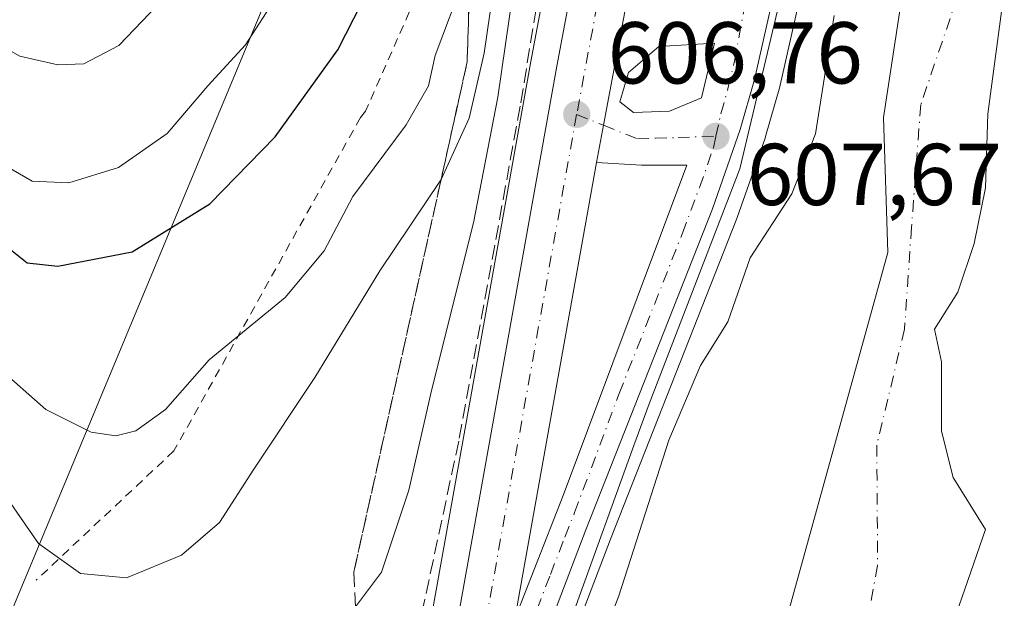
# Model space of a CAD drawing. Units: metres. Extents: x 655101 to 658571, y 4734802 to 4737193.
# Drawn here: x 655176 to 655289, y 4734993 to 4735059 of the extents above; entities that cross this region are included whole.
import ezdxf

# ---------------------------------------------------------------- set-up
doc = ezdxf.new("R2010")
doc.units = ezdxf.units.M
doc.header["$MEASUREMENT"] = 0
for name, pattern in [('DGN Style 2', [1.6480167562047852, 0.988810053722871, -0.6592067024819142]), ('DGN Style 3', [2.307223458686699, 1.648016756204785, -0.6592067024819142]), ('DGN Style 4', [2.6384748266838614, 1.318413404963828, -0.6592067024819142, 0.001648016756204785, -0.6592067024819142])]:
    doc.linetypes.add(name, pattern=pattern)
for name, color, linetype, lineweight in [('Alambrada', 7, 'DGN Style 2', 0), ('Arbolado forestal CxS', 92, 'Continuous', 0), ('Carretera de calzada única Cxs', 7, 'Continuous', 13), ('Carretera de calzada única eje', 7, 'DGN Style 4', 0), ('Conducción de hidrocarburos lineal', 6, 'DGN Style 3', 0), ('Corriente natural Cxs', 4, 'Continuous', 13), ('Corriente natural eje', 4, 'DGN Style 4', 0), ('Curva de nivel maestra', 30, 'Continuous', 30), ('Curva de nivel normal', 30, 'Continuous', 0), ('Espacio natural protegido', 121, 'Continuous', 13), ('Espacio natural protegido CxS', 121, 'Continuous', 0), ('Isleta de vial', 135, 'Continuous', 13), ('Matorral CxS', 135, 'Continuous', 0), ('Núcleo urbano CxS', 7, 'Continuous', 0), ('Punto de cota en terreno', 7, 'Continuous', 0), ('Rótulo de punto de cota en terreno', 7, 'Continuous', 0), ('Suelo desnudo CxS', 253, 'Continuous', 0), ('Talud superficial', 30, 'DGN Style 3', 0), ('Tendido', 6, 'Continuous', 0)]:
    doc.layers.add(name, color=color, linetype=linetype, lineweight=lineweight)
doc.styles.add('Style-Arial', font='txt')

# ---------------------------------------------------------------- blocks, each defined once
blk = doc.blocks.new('*U18')
at = {"layer": 'Matorral CxS', "color": 135, "linetype": 'Continuous', "lineweight": 0}
blk.add_polyline3d([(655248.2319, 4735126.485099999, 610.2514999999985), (655234.6694999998, 4735054.442100001, 608.8518999999942), (655219.3569, 4734968.9529, 605.9521999999997), (655207.6593000004, 4734973.908299999, 607.8482999999978), (655181.5044999998, 4734982.315300001, 609.6152000000002), (655170.2949000001, 4734963.6337, 607.4723999999987), (655152.5464000005, 4734930.941099999, 615.7369999999937), (655150.6408000002, 4734927.503000001, 616.6573000000062), (655136.2566999998, 4735566.782199999, 713.2030999999988)], dxfattribs=at)
blk = doc.blocks.new('*U19')
at = {"layer": 'Suelo desnudo CxS', "color": 253, "linetype": 'Continuous', "lineweight": 0}
for points in [[(655288.7375999996, 4735062.4704, 600.4236999999994), (655286.8855, 4735048.4474, 600.0570000000008), (655286.6209000006, 4735039.980799999, 600.0228999999963), (655285.2980000004, 4735033.630700001, 599.8436999999976), (655283.4458999997, 4735028.0745, 599.6490999999951), (655280.8000999996, 4735023.8411, 599.7005999999965), (655281.5937999999, 4735020.137, 599.6171000000032), (655281.5937999999, 4735012.1995, 599.5167999999976), (655282.9167, 4735006.9077, 599.6440000000002), (655286.6224999997, 4735000.9737, 599.4232000000047), (655279.8800999997, 4734981.520099999, 599.4073999999965), (655278.0500999996, 4734975.2301, 599.1708000000071), (655269.0001999997, 4734952.2601, 598.2890999999945), (655264.9101, 4734940.520099999, 598.6478999999963), (655258.0100999996, 4734909.590100001, 598.5522000000057)], [(655244.1801000005, 4734914.270099999, 599.7194000000018), (655251.7001, 4734946.700099999, 600.7017000000051), (655266.3901000004, 4734999.850099999, 599.9398999999976), (655275.4700999996, 4735032.630100001, 600.2871000000014), (655274.9401000004, 4735048.030099999, 602.0957000000053), (655280.2001, 4735082.470100001, 602.6649999999936)]]:
    blk.add_polyline3d(points, dxfattribs=at)
blk = doc.blocks.new('*U22')
at = {"layer": 'Espacio natural protegido CxS', "color": 121, "linetype": 'Continuous', "lineweight": 0, "flags": 128}
blk.add_lwpolyline([(655292.172446829, 4734805.361706239), (655210.7754896024, 4734803.512262911), (655212.3408000001, 4734809.0964), (655212.9679000007, 4734815.8133), (655212.3480000002, 4734820.8323), (655211.6100000001, 4734825.607200001), (655222.5483999988, 4734904.055199999), (655226.8656000006, 4734920.994000001), (655232.7248999989, 4734939.307700001), (655237.0880000015, 4734948.5494), (655238.8570999994, 4734952.296499998), (655241.2482000008, 4734962.517399999), (655240.0871999998, 4734966.532000001), (655239.2814, 4734969.318299999), (655236.8955999999, 4734982.900200001), (655239.7088000001, 4734991.912000001), (655246.4381999987, 4735010.552399999), (655248.1671000012, 4735015.341700002), (655258.5614999994, 4735042.1523), (655263.5798999993, 4735063.321)], dxfattribs=at)
blk = doc.blocks.new('5PATER')
at = {"layer": 'Punto de cota en terreno', "linetype": 'Continuous', "lineweight": 0}
h = blk.add_hatch(color=51, dxfattribs=at)
edge = h.paths.add_edge_path()
edge.add_ellipse((0, 0), major_axis=(-0.1095731443231308, -0.1110710700762829), ratio=0.9994222409660322, start_angle=0, end_angle=360)
blk = doc.blocks.new('*U24')
at = {"layer": 'Carretera de calzada única Cxs', "color": 7, "linetype": 'Continuous', "lineweight": 13}
blk.add_polyline3d([(655263.6001000004, 4735067.4101, 607.8965999999928), (655260.2200999996, 4735052.370100001, 608.6454999999987), (655258.5900999998, 4735046.670100001, 609.1650999999983), (655255.4200999998, 4735037.610099999, 611.1065999999992), (655240.9501, 4735000.950099999, 607.452900000004), (655234.0301000001, 4734982.7301, 607.5901000000014), (655228.7100999998, 4734967.670100001, 607.1551999999938), (655230.9801000003, 4734980.3201, 607.1358000000037), (655232.8501000004, 4734990.7601, 606.0832999999984), (655238.3701, 4735004.870100001, 606.4333999999944), (655252.4700999996, 4735042.6051, 607.510500000004), (655247.3000999996, 4735042.5801, 606.8966999999975), (655242.1801000005, 4735042.890100001, 606.618100000007), (655242.9801000003, 4735047.140100001, 606.5865999999951), (655245.9901000002, 4735063.1801, 606.7788)], dxfattribs=at)
blk.add_polyline3d([(655244.8300999999, 4735049.8301, 606.6926999999996), (655246.3800999997, 4735048.610099999, 606.7458000000044), (655250.4901000002, 4735048.770099999, 607.1367000000029), (655254.1601, 4735050.280099999, 607.6027000000031), (655255.6401000004, 4735056.540100001, 607.6912000000011), (655249.2901, 4735056.140100001, 607.1670000000013), (655245.8101000005, 4735053.190099999, 606.7801000000036)], close=True, dxfattribs=at)

msp = doc.modelspace()

# ---------------------------------------------------------------- linework, layer by layer
at = {"layer": 'Alambrada', "color": 7, "linetype": 'DGN Style 2', "lineweight": 0}
msp.add_polyline3d([(655259.8300999999, 4735342.630100001, 627.2918999999965), (655259.1201, 4735234.050100001, 623.0529999999999), (655246.5301000001, 4735213.090100001, 630.2118999999948), (655246.5301000001, 4735190.630100001, 630.2600999999995), (655225.6201, 4735080.720100001, 624.607799999998), (655224.7301000003, 4735071.140100001, 623.1036000000023), (655221.4401000004, 4735061.5601, 622.5776000000042), (655215.7801000001, 4735048.7601, 621.8798999999999), (655215.1901000004, 4735048.020099999, 621.9363000000012), (655193.8901000004, 4735009.950099999, 618.517399999997), (655178.1401000004, 4734995.1801, 613.8160999999964)], dxfattribs=at)
at = {"layer": 'Arbolado forestal CxS', "color": 92, "linetype": 'Continuous', "lineweight": 0}
for points in [[(655313.8307999996, 4735153.5869, 602.1331000000064), (655312.1201, 4735147.6601, 602.181899999996), (655308.0088000001, 4735133.625200001, 602.3736000000063), (655301.1294999998, 4735094.9959, 602.033500000005), (655295.8378, 4735087.5876, 602.2943999999989), (655280.2001, 4735082.470100001, 602.6649999999936), (655274.9401000004, 4735048.030099999, 602.0957000000053), (655275.4700999996, 4735032.630100001, 600.2871000000014), (655266.3901000004, 4734999.850099999, 599.9398999999976), (655251.7001, 4734946.700099999, 600.7017000000051), (655244.1801000005, 4734914.270099999, 599.7194000000018), (655238.7401000002, 4734886.960100001, 599.460699999996), (655236.1201, 4734871.4001, 598.873900000006), (655233.2200999996, 4734841.8201, 598.312300000005), (655230.8601000002, 4734823.5701, 598.3892999999953), (655230.1201, 4734813.3201, 598.2179000000033), (655227.8502000002, 4734803.9003, 598.3527000000031)], [(655280.2001, 4735082.470100001, 602.6649999999936), (655274.9401000004, 4735048.030099999, 602.0957000000053), (655275.4700999996, 4735032.630100001, 600.2871000000014), (655266.3901000004, 4734999.850099999, 599.9398999999976), (655251.7001, 4734946.700099999, 600.7017000000051), (655244.1801000005, 4734914.270099999, 599.7194000000018)], [(655266.5270999996, 4735066.7523, 606.9861999999994), (655263.1470999997, 4735051.712300001, 607.4894999999962), (655263.1045000004, 4735051.545299999, 607.5010000000038), (655261.4744999995, 4735045.8453, 607.600099999996), (655261.4216999998, 4735045.679300001, 607.5926000000036), (655258.2455000002, 4735036.601700001, 606.841499999995), (655258.2105, 4735036.5087, 606.8307000000059), (655243.7477000002, 4734999.866699999, 605.7292000000016), (655236.8470999999, 4734981.697699999, 605.5415999999968), (655231.6189000001, 4734966.8981, 605.4747999999963), (655231.0894999999, 4734963.9825, 605.4524999999994), (655215.0943999998, 4734875.9013, 603.7424000000028), (655210.1738999998, 4734848.8059, 604.3993999999948), (655206.3859000001, 4734826.9575, 604.2642000000051), (655204.6765000002, 4734817.100500001, 604.6777000000002), (655204.3667000001, 4734815.292099999, 604.7140999999974), (655204.2154999999, 4734814.4147, 604.7289000000019), (655204.2006999999, 4734814.3365, 604.7302999999956), (655201.9748999998, 4734803.3124, 604.5812000000005)], [(655215.0943999998, 4734875.9013, 603.7424000000028), (655231.0894999999, 4734963.9825, 605.4524999999994), (655231.6189000001, 4734966.8981, 605.4747999999963), (655236.8470999999, 4734981.697699999, 605.5415999999968), (655243.7477000002, 4734999.866699999, 605.7292000000016), (655258.2105, 4735036.5087, 606.8307000000059), (655258.2455000002, 4735036.601700001, 606.841499999995), (655261.4216999998, 4735045.679300001, 607.5926000000036), (655261.4744999995, 4735045.8453, 607.600099999996), (655263.1045000004, 4735051.545299999, 607.5010000000038), (655263.1470999997, 4735051.712300001, 607.4894999999962), (655266.5270999996, 4735066.7523, 606.9861999999994)], [(655288.7375999996, 4735062.4704, 600.4236999999994), (655286.8855, 4735048.4474, 600.0570000000008), (655286.6209000006, 4735039.980799999, 600.0228999999963), (655285.2980000004, 4735033.630700001, 599.8436999999976), (655283.4458999997, 4735028.0745, 599.6490999999951), (655280.8000999996, 4735023.8411, 599.7005999999965), (655281.5937999999, 4735020.137, 599.6171000000032), (655281.5937999999, 4735012.1995, 599.5167999999976), (655282.9167, 4735006.9077, 599.6440000000002), (655286.6224999997, 4735000.9737, 599.4232000000047), (655279.8800999997, 4734981.520099999, 599.4073999999965), (655278.0500999996, 4734975.2301, 599.1708000000071), (655269.0001999997, 4734952.2601, 598.2890999999945), (655264.9101, 4734940.520099999, 598.6478999999963), (655258.0100999996, 4734909.590100001, 598.5522000000057), (655255.8300999999, 4734896.0001, 598.9400000000023), (655253.3501000004, 4734883.530099999, 598.6725000000006), (655251.3000999996, 4734869.9901, 599.1845999999932), (655249.1001000004, 4734839.7601, 599.0978999999934), (655246.7901, 4734821.960100001, 599.2216999999946), (655246.0000999998, 4734811.020099999, 598.8185999999987), (655244.5301000001, 4734804.280099999, 598.4643000000069), (655244.5299000005, 4734804.279300001, 598.4642000000022)], [(655258.0100999996, 4734909.590100001, 598.5522000000057), (655264.9101, 4734940.520099999, 598.6478999999963), (655269.0001999997, 4734952.2601, 598.2890999999945), (655278.0500999996, 4734975.2301, 599.1708000000071), (655279.8800999997, 4734981.520099999, 599.4073999999965), (655286.6224999997, 4735000.9737, 599.4232000000047), (655282.9167, 4735006.9077, 599.6440000000002), (655281.5937999999, 4735012.1995, 599.5167999999976), (655281.5937999999, 4735020.137, 599.6171000000032), (655280.8000999996, 4735023.8411, 599.7005999999965), (655283.4458999997, 4735028.0745, 599.6490999999951), (655285.2980000004, 4735033.630700001, 599.8436999999976), (655286.6209000006, 4735039.980799999, 600.0228999999963), (655286.8855, 4735048.4474, 600.0570000000008), (655288.7375999996, 4735062.4704, 600.4236999999994)]]:
    msp.add_polyline3d(points, dxfattribs=at)
at = {"layer": 'Carretera de calzada única Cxs', "color": 7, "linetype": 'Continuous', "lineweight": 13, "extrusion": (-0.02114554326156786, 0.0166435889022065, 0.9996378629026751), "elevation": 65559.18789591556, "flags": 128}
msp.add_lwpolyline([(-4126020.574352493, -2412819.774015707), (-4126020.574352494, -2412817.800764681)], dxfattribs=at)
at = {"layer": 'Carretera de calzada única Cxs', "color": 7, "linetype": 'Continuous', "lineweight": 13, "extrusion": (-0.001779025478866398, -0.00994004268114383, 0.9999490140101358), "elevation": -47625.6337868908, "flags": 128}
msp.add_lwpolyline([(655242.2223407351, 4734803.404865155), (655232.891404031, 4734751.272289624)], dxfattribs=at)
at = {"layer": 'Carretera de calzada única Cxs', "color": 7, "linetype": 'Continuous', "lineweight": 13}
for points in [[(655221.8300999999, 4734965.690099999, 605.8533000000025), (655237.6201, 4735053.9001, 606.5938000000025), (655251.1801000005, 4735125.9301, 607.7624000000069), (655254.4200999998, 4735138.7301, 607.6328999999969), (655259.7801000001, 4735155.6501, 608.1064999999944), (655263.5201000003, 4735165.8201, 608.1334000000061), (655269.4001000002, 4735179.0701, 608.4045000000042), (655276.9901000002, 4735193.100099999, 608.3019999999962), (655286.5201000003, 4735207.840100001, 608.0868000000046)], [(655296.2801000001, 4735158.210100001, 611.9459000000061), (655291.0401, 4735157.220100001, 610.8552000000054), (655287.2801000001, 4735155.6801, 608.9713999999949), (655282.2600999996, 4735151.880100001, 611.3960999999981), (655278.0800999999, 4735147.1801, 611.3948999999993), (655275.6001000004, 4735143.1601, 608.8117000000057), (655274.2100999998, 4735138.7601, 607.5866999999998), (655272.8300999999, 4735132.030099999, 607.2983999999997), (655263.6001000004, 4735067.4101, 607.8965999999928), (655260.2200999996, 4735052.370100001, 608.6454999999987), (655258.5900999998, 4735046.670100001, 609.1650999999983), (655255.4200999998, 4735037.610099999, 611.1065999999992), (655240.9501, 4735000.950099999, 607.452900000004), (655234.0301000001, 4734982.7301, 607.5901000000014), (655228.7100999998, 4734967.670100001, 607.1551999999938)], [(655245.9901000002, 4735063.1801, 606.7788), (655242.9801000003, 4735047.140100001, 606.5865999999951), (655242.1801000005, 4735042.890100001, 606.618100000007), (655232.8501000004, 4734990.7601, 606.0832999999984), (655230.9801000003, 4734980.3201, 607.1358000000037), (655228.7100999998, 4734967.670100001, 607.1551999999938), (655207.2200999996, 4734849.3301, 606.9425999999949), (655201.7200999996, 4734817.610099999, 604.988200000007), (655201.2600999996, 4734814.9301, 604.9401000000071), (655198.9005000005, 4734803.2421, 605.0132000000012), (655192.3104999998, 4734803.092300001, 604.9609000000055), (655194.9401000004, 4734816.120100001, 605.0206999999937), (655200.8901000004, 4734850.460100001, 605.2847999999941), (655220.6501000002, 4734959.090100001, 605.8190000000031), (655221.8300999999, 4734965.690099999, 605.8533000000025), (655237.6201, 4735053.9001, 606.5938000000025), (655251.1801000005, 4735125.9301, 607.7624000000069)], [(655247.3400999998, 4735070.440099999, 606.7981), (655245.9901000002, 4735063.1801, 606.7788), (655242.9801000003, 4735047.140100001, 606.5865999999951), (655242.1801000005, 4735042.890100001, 606.618100000007)], [(655247.3400999998, 4735070.440099999, 606.7981), (655245.9901000002, 4735063.1801, 606.7788), (655242.9801000003, 4735047.140100001, 606.5865999999951), (655242.1801000005, 4735042.890100001, 606.618100000007)], [(655246.3800999997, 4735048.610099999, 606.7458000000044), (655250.4901000002, 4735048.770099999, 607.1367000000029), (655254.1601, 4735050.280099999, 607.6027000000031), (655255.6401000004, 4735056.540100001, 607.6912000000011), (655249.2901, 4735056.140100001, 607.1670000000013), (655245.8101000005, 4735053.190099999, 606.7801000000036), (655244.8300999999, 4735049.8301, 606.6926999999996)], [(655232.8501000004, 4734990.7601, 606.0832999999984), (655238.3701, 4735004.870100001, 606.4333999999944), (655252.4700999996, 4735042.6051, 607.510500000004), (655247.3000999996, 4735042.5801, 606.8966999999975), (655242.1801000005, 4735042.890100001, 606.618100000007)]]:
    msp.add_polyline3d(points, dxfattribs=at)
at = {"layer": 'Carretera de calzada única eje', "color": 7, "linetype": 'DGN Style 4', "lineweight": 0, "extrusion": (-0.001981631510080058, -0.01057800482176848, 0.999942087798363), "elevation": -50779.2759621673, "flags": 128}
msp.add_lwpolyline([(655242.655820672, 4734791.311894459), (655239.8154972796, 4734776.151046229)], dxfattribs=at)
at = {"layer": 'Carretera de calzada única eje', "color": 7, "linetype": 'DGN Style 4', "lineweight": 0, "extrusion": (-0.9767086900800382, 0.1740284314712301, 0.1255158944588257), "elevation": 184130.6736671488, "flags": 128}
msp.add_lwpolyline([(-4776568.252981722, -22684.15346241048), (-4776502.960488386, -22684.61208941223), (-4776482.823328393, -22684.83565747592)], dxfattribs=at)
at = {"layer": 'Carretera de calzada única eje', "color": 7, "linetype": 'DGN Style 4', "lineweight": 0}
for points in [[(655255.8101000005, 4735045.890100001, 608.8220000000001), (655256.3800999997, 4735048.470100001, 607.7370999999986), (655257.1901000004, 4735051.3201, 607.7367999999988), (655257.9301000005, 4735054.450099999, 607.9459999999963), (655261.0000999998, 4735071.190099999, 607.5773000000045)], [(655239.9001000002, 4735048.390100001, 606.5678999999947), (655242.9801000003, 4735047.140100001, 606.5865999999951), (655246.8400999998, 4735045.590100001, 606.7976000000053), (655248.8901000004, 4735045.670100001, 606.9707000000053), (655251.4801000003, 4735045.7401, 607.2339999999967), (655255.8101000005, 4735045.890100001, 608.8220000000001)], [(655224.8300999999, 4734964.300100001, 605.8910999999935), (655230.9801000003, 4734980.3201, 607.1358000000037), (655233.4401000004, 4734986.7401, 606.3888000000006), (655236.9001000002, 4734995.850099999, 606.1068999999989), (655238.5601000005, 4735000.110099999, 606.4771000000037), (655239.6601, 4735002.9101, 607.062699999995), (655244.7600999996, 4735016.5001, 607.421199999997), (655251.9901000002, 4735034.8301, 607.3255000000064), (655253.9501, 4735040.050100001, 609.2418999999937), (655255.5301000001, 4735044.5801, 609.5598999999929), (655255.8101000005, 4735045.890100001, 608.8220000000001)]]:
    msp.add_polyline3d(points, dxfattribs=at)
at = {"layer": 'Conducción de hidrocarburos lineal', "color": 6, "linetype": 'DGN Style 3', "lineweight": 0, "extrusion": (-0.0003852509391617944, -0.001041123616204428, 0.9999993838214751), "elevation": -4577.394740110788, "flags": 128}
msp.add_lwpolyline([(655226.2354790694, 4734801.659783561), (655426.964511544, 4735344.120777558)], dxfattribs=at)
at = {"layer": 'Corriente natural Cxs', "color": 4, "linetype": 'Continuous', "lineweight": 13}
for points in [[(655227.8501000004, 4734803.9002, 598.3527000000031), (655230.1201, 4734813.3201, 598.2179000000033), (655230.8601000002, 4734823.5701, 598.3892999999953), (655233.2200999996, 4734841.8201, 598.312300000005), (655236.1201, 4734871.4001, 598.873900000006), (655238.7401000002, 4734886.960100001, 599.460699999996), (655244.1801000005, 4734914.270099999, 599.7194000000018), (655251.7001, 4734946.700099999, 600.7017000000051), (655266.3901000004, 4734999.850099999, 599.9398999999976), (655275.4700999996, 4735032.630100001, 600.2871000000014), (655274.9401000004, 4735048.030099999, 602.0957000000053), (655280.2000000002, 4735082.4692, 602.6646000000037)], [(655244.1801000005, 4734914.270099999, 599.7194000000018), (655251.7001, 4734946.700099999, 600.7017000000051), (655266.3901000004, 4734999.850099999, 599.9398999999976), (655275.4700999996, 4735032.630100001, 600.2871000000014), (655274.9401000004, 4735048.030099999, 602.0957000000053), (655280.2001, 4735082.470100001, 602.6649999999936)], [(655288.7375999996, 4735062.4704, 600.4236999999994), (655286.8855, 4735048.4474, 600.0570000000008), (655286.6209000006, 4735039.980799999, 600.0228999999963), (655285.2980000004, 4735033.630700001, 599.8436999999976), (655283.4458999997, 4735028.0745, 599.6490999999951), (655280.8000999996, 4735023.8411, 599.7005999999965), (655281.5937999999, 4735020.137, 599.6171000000032), (655281.5937999999, 4735012.1995, 599.5167999999976), (655282.9167, 4735006.9077, 599.6440000000002), (655286.6223999998, 4735000.9737, 599.4232000000047), (655279.8800999997, 4734981.520099999, 599.4073999999965), (655278.0500999996, 4734975.2301, 599.1708000000071), (655269.0000999998, 4734952.2601, 598.2890999999945), (655264.9101, 4734940.520099999, 598.6478999999963), (655258.0100999996, 4734909.590100001, 598.5522000000057), (655255.8300999999, 4734896.0001, 598.9400000000023), (655253.3501000004, 4734883.530099999, 598.6725000000006), (655251.3000999996, 4734869.9901, 599.1845999999932), (655249.1001000004, 4734839.7601, 599.0978999999934), (655246.7901, 4734821.960100001, 599.2216999999946), (655246.0000999998, 4734811.020099999, 598.8185999999987), (655244.5300000003, 4734804.279300001, 598.4642000000022)], [(655288.7375999996, 4735062.4704, 600.4236999999994), (655286.8855, 4735048.4474, 600.0570000000008), (655286.6209000006, 4735039.980799999, 600.0228999999963), (655285.2980000004, 4735033.630700001, 599.8436999999976), (655283.4458999997, 4735028.0745, 599.6490999999951), (655280.8000999996, 4735023.8411, 599.7005999999965), (655281.5937999999, 4735020.137, 599.6171000000032), (655281.5937999999, 4735012.1995, 599.5167999999976), (655282.9167, 4735006.9077, 599.6440000000002), (655286.6223999998, 4735000.9737, 599.4232000000047), (655279.8800999997, 4734981.520099999, 599.4073999999965), (655278.0500999996, 4734975.2301, 599.1708000000071), (655269.0000999998, 4734952.2601, 598.2890999999945), (655264.9101, 4734940.520099999, 598.6478999999963), (655258.0100999996, 4734909.590100001, 598.5522000000057)]]:
    msp.add_polyline3d(points, dxfattribs=at)
at = {"layer": 'Corriente natural eje', "color": 4, "linetype": 'DGN Style 4', "lineweight": 0}
msp.add_polyline3d([(655324.7275, 4735154.154800001, 600.9193999999989), (655324.6101000002, 4735153.5101, 600.795299999998), (655323.6901000004, 4735150.340100001, 600.3931000000011), (655321.2100999998, 4735133.940099999, 600.6907000000066), (655315.1901000004, 4735104.2601, 600.9435999999987), (655314.8101000005, 4735099.6501, 601.0663000000059), (655311.5000999998, 4735077.8301, 601.2262999999948), (655309.2701000003, 4735073.700099999, 600.1478999999963), (655299.0564000001, 4735074.376599999, 600.1267999999982), (655291.648, 4735071.9954, 600.3585000000021), (655286.6209000006, 4735071.2016, 600.5013999999937), (655283.4458999997, 4735061.941199999, 600.4658999999956), (655279.2126000002, 4735049.505799999, 600.9459999999963), (655278.1541999998, 4735035.482799999, 600.0347000000038), (655277.3606000004, 4735023.8411, 599.8044999999984), (655274.1854999998, 4735010.6119, 599.6432000000059), (655274.2901, 4734996.850099999, 599.7160000000003), (655273.1401000004, 4734990.690099999, 599.6345000000001), (655272.2200999996, 4734987.540100001, 599.6655000000028), (655260.3501000004, 4734949.4801, 599.0207999999984), (655258.3101000005, 4734943.610099999, 599.3252999999969), (655251.1001000004, 4734911.9301, 598.5424999999959), (655246.0500999996, 4734885.2501, 598.428899999999), (655245.1432999996, 4734879.611400001, 598.3371999999945)], dxfattribs=at)
at = {"layer": 'Curva de nivel maestra', "color": 30, "linetype": 'Continuous', "lineweight": 30, "elevation": 625, "flags": 128}
msp.add_lwpolyline([(655147.6518000001, 4735060.344599999), (655158.29, 4735049.0801), (655171.9299999997, 4735035.540100001), (655177.1200000001, 4735031.450099999), (655180.6100000005, 4735031.040100001), (655189.1200000001, 4735032.700099999), (655197.9900000002, 4735038.190099999), (655205.4600000001, 4735045.8301), (655212.6299999999, 4735055.770099999), (655217.2400000002, 4735064.840100001)], dxfattribs=at)
at = {"layer": 'Curva de nivel normal', "color": 30, "linetype": 'Continuous', "lineweight": 0, "flags": 128}
for points, elevation in [([(655148.3781000003, 4735028.067), (655150.6699999999, 4735026.280099999), (655153.04, 4735026.210100001), (655155.2599999999, 4735027.5001), (655158.2800000003, 4735025.4101), (655164.2000000002, 4735019.290100001), (655173.8499999996, 4735005.920100001), (655178.4000000004, 4734999.380100001), (655183.2199999997, 4734995.9301), (655188.4800000006, 4734995.460100001), (655194.75, 4734998.050100001), (655199.0999999996, 4735001.7601), (655203.0199999996, 4735007.850099999), (655209.9900000002, 4735018.3201), (655217.4199999999, 4735030.530099999), (655224.3600000005, 4735040.840100001), (655224.4071000004, 4735040.9431), (655227.6100000005, 4735047.940099999), (655229.3300000001, 4735055.380100001), (655230.9800000006, 4735066.690099999)], 615), ([(655148.5778000001, 4735019.192299999), (655158.25, 4735006.6601), (655163.8099999997, 4734998.550100001), (655165.5800000001, 4734996.130100001), (655166.5499999998, 4734994.200099999), (655167.9400000004, 4734992.440099999), (655169.7300000006, 4734989.4901), (655173.0599999997, 4734985.940099999), (655175.9199999999, 4734984.870100001), (655179.0700000003, 4734984.8101), (655185.9299999997, 4734984.0001), (655197.4400000004, 4734985.2601), (655208.3399999999, 4734989.690099999), (655214.6100000005, 4734992.0701), (655214.6497, 4734992.123600001), (655217.5999999996, 4734996.100099999), (655220.7400000002, 4735005.470100001), (655223.3600000005, 4735017.020099999), (655228.1200000001, 4735036.020099999), (655230.8799999999, 4735050.350099999), (655233.1100000005, 4735065.6601)], 610), ([(655227.1399999997, 4735064.1501), (655223.7199999997, 4735055.100099999), (655222.9699999997, 4735051.6601), (655220.4100000003, 4735047.1801), (655214.3099999997, 4735039.0001), (655211.0499999998, 4735032.800100001), (655206.5999999996, 4735027.460100001), (655197.9299999997, 4735020.350099999), (655192.9400000004, 4735014.6801), (655189.5499999998, 4735012.2401), (655187.2400000002, 4735011.6601), (655184.4299999997, 4735012.100099999), (655179.2400000002, 4735014.670100001), (655173.7000000002, 4735019.5601), (655169.3399999999, 4735023.040100001), (655164.5499999998, 4735027.440099999), (655162.3099999997, 4735030.2401), (655159.5800000001, 4735033.280099999), (655157.4900000002, 4735036.110099999), (655154.2000000002, 4735040.1801), (655147.8882999998, 4735049.8356)], 620), ([(655193.7599999999, 4735062.7401), (655187.6100000005, 4735056.2501), (655183.5800000001, 4735054.1801), (655180.6399999997, 4735054.030099999), (655176.2800000003, 4735055.020099999), (655172, 4735057.4101), (655164.9600000001, 4735064.350099999)], 635), ([(655157.1100000005, 4735061.050100001), (655164.0800000001, 4735051.960100001), (655172.5700000003, 4735043.6801), (655177.7000000002, 4735040.770099999), (655181.9000000004, 4735040.5701), (655187.5700000003, 4735042.340100001), (655193.0999999996, 4735046.190099999), (655197.7800000003, 4735051.640100001), (655202.0800000001, 4735056.350099999), (655206.7999999998, 4735063.690099999)], 630), ([(655269.3200000003, 4735059.690099999), (655267.1699999999, 4735046.1501), (655264.5, 4735039.300100001), (655259.7199999997, 4735032.020099999), (655257.1600000003, 4735024.690099999), (655254.0599999997, 4735019.690099999), (655250.4299999997, 4735011.190099999), (655244.7300000006, 4734993.380100001), (655240.6500000004, 4734982.860099999), (655239.2000000002, 4734978.290100001), (655237.4199999999, 4734975.530099999), (655235.4600000001, 4734971.140100001), (655232.4199999999, 4734961.8201), (655230.9800000006, 4734956.0701), (655229.4400000004, 4734952.0101), (655229.0999999996, 4734946.690099999), (655227.3300000001, 4734937.6601), (655225.1200000001, 4734932.4001), (655222.0800000001, 4734920.790100001)], 605)]:
    msp.add_lwpolyline(points, dxfattribs=dict(at, elevation=elevation))
at = {"layer": 'Espacio natural protegido', "color": 121, "linetype": 'Continuous', "lineweight": 13, "flags": 128}
msp.add_lwpolyline([(655263.5799000021, 4735063.321000001), (655258.5615000001, 4735042.152300001), (655248.1671000018, 4735015.341700003), (655246.4382000016, 4735010.552399999), (655239.7088000006, 4734991.912000002), (655236.8956000005, 4734982.900200002), (655239.2814000006, 4734969.318300001), (655240.0872000004, 4734966.532000002), (655241.2482000014, 4734962.517399998), (655238.8571, 4734952.296499999), (655237.0880000021, 4734948.549400001), (655232.7249000017, 4734939.307700002), (655226.8656000012, 4734920.994000002), (655222.5484000016, 4734904.0552), (655211.6100000007, 4734825.607200001), (655212.3480000009, 4734820.8323), (655212.9679000013, 4734815.813300001), (655212.3408000006, 4734809.096400001), (655210.7754896029, 4734803.51226291)], dxfattribs=at)
at = {"layer": 'Isleta de vial', "color": 135, "linetype": 'Continuous', "lineweight": 13}
msp.add_polyline3d([(655246.3800999997, 4735048.610099999, 606.7458000000044), (655250.4901000002, 4735048.770099999, 607.1367000000029), (655254.1601, 4735050.280099999, 607.6027000000031), (655255.6401000004, 4735056.540100001, 607.6912000000011), (655249.2901, 4735056.140100001, 607.1670000000013), (655245.8101000005, 4735053.190099999, 606.7801000000036), (655244.8300999999, 4735049.8301, 606.6926999999996), (655246.3800999997, 4735048.610099999, 606.7458000000044)], dxfattribs=at)
at = {"layer": 'Matorral CxS', "color": 135, "linetype": 'Continuous', "lineweight": 0}
msp.add_polyline3d([(655283.1429000003, 4735208.142300001, 607.7945000000036), (655274.4707000004, 4735194.728900001, 609.8877000000066), (655274.3920999998, 4735194.600099999, 609.8882000000012), (655274.3515, 4735194.5275, 609.8855999999942), (655266.7615, 4735180.497500001, 610.5651000000071), (655266.6579, 4735180.286900001, 610.5853999999963), (655260.7779000001, 4735167.036900001, 611.1371000000072), (655260.7045, 4735166.8555, 611.215200000006), (655256.9627, 4735156.6809, 611.062300000005), (655256.9200999998, 4735156.556100001, 611.0844999999972), (655251.5601000005, 4735139.6361, 609.8791999999958), (655251.5120000001, 4735139.4663, 609.8696999999956), (655248.2719000002, 4735126.666300001, 610.2875000000058), (655248.2319, 4735126.485099999, 610.2514999999985), (655234.6694999998, 4735054.442100001, 608.8518999999942), (655219.3569, 4734968.9529, 605.9521999999997)], dxfattribs=at)
at = {"layer": 'Núcleo urbano CxS', "color": 7, "linetype": 'Continuous', "lineweight": 0}
for points in [[(655283.1429000003, 4735208.142300001, 607.7945000000036), (655274.4707000004, 4735194.728900001, 609.8877000000066), (655274.3920999998, 4735194.600099999, 609.8882000000012), (655274.3515, 4735194.5275, 609.8855999999942), (655266.7615, 4735180.497500001, 610.5651000000071), (655266.6579, 4735180.286900001, 610.5853999999963), (655260.7779000001, 4735167.036900001, 611.1371000000072), (655260.7045, 4735166.8555, 611.215200000006), (655256.9627, 4735156.6809, 611.062300000005), (655256.9200999998, 4735156.556100001, 611.0844999999972), (655251.5601000005, 4735139.6361, 609.8791999999958), (655251.5120000001, 4735139.4663, 609.8696999999956), (655248.2719000002, 4735126.666300001, 610.2875000000058), (655248.2319, 4735126.485099999, 610.2514999999985), (655234.6694999998, 4735054.442100001, 608.8518999999942), (655219.3569, 4734968.9529, 605.9521999999997)], [(655197.9360999997, 4734850.983300001, 605.4492000000029), (655217.6876999997, 4734959.622500001, 605.7256999999954), (655218.8671000004, 4734966.218499999, 605.8871000000072), (655219.3569, 4734968.9529, 605.9521999999997), (655234.6694999998, 4735054.442100001, 608.8518999999942), (655248.2319, 4735126.485099999, 610.2514999999985)], [(655266.5270999996, 4735066.7523, 606.9861999999994), (655263.1470999997, 4735051.712300001, 607.4894999999962), (655263.1045000004, 4735051.545299999, 607.5010000000038), (655261.4744999995, 4735045.8453, 607.600099999996), (655261.4216999998, 4735045.679300001, 607.5926000000036), (655258.2455000002, 4735036.601700001, 606.841499999995), (655258.2105, 4735036.5087, 606.8307000000059), (655243.7477000002, 4734999.866699999, 605.7292000000016), (655236.8470999999, 4734981.697699999, 605.5415999999968), (655231.6189000001, 4734966.8981, 605.4747999999963), (655231.0894999999, 4734963.9825, 605.4524999999994), (655215.0943999998, 4734875.9013, 603.7424000000028), (655210.1738999998, 4734848.8059, 604.3993999999948), (655206.3859000001, 4734826.9575, 604.2642000000051), (655204.6765000002, 4734817.100500001, 604.6777000000002), (655204.3667000001, 4734815.292099999, 604.7140999999974), (655204.2154999999, 4734814.4147, 604.7289000000019), (655204.2006999999, 4734814.3365, 604.7302999999956), (655201.9748999998, 4734803.3124, 604.5812000000005)], [(655266.5270999996, 4735066.7523, 606.9861999999994), (655263.1470999997, 4735051.712300001, 607.4894999999962), (655263.1045000004, 4735051.545299999, 607.5010000000038), (655261.4744999995, 4735045.8453, 607.600099999996), (655261.4216999998, 4735045.679300001, 607.5926000000036), (655258.2455000002, 4735036.601700001, 606.841499999995), (655258.2105, 4735036.5087, 606.8307000000059), (655243.7477000002, 4734999.866699999, 605.7292000000016), (655236.8470999999, 4734981.697699999, 605.5415999999968), (655231.6189000001, 4734966.8981, 605.4747999999963), (655231.0894999999, 4734963.9825, 605.4524999999994), (655215.0943999998, 4734875.9013, 603.7424000000028)]]:
    msp.add_polyline3d(points, dxfattribs=at)
at = {"layer": 'Suelo desnudo CxS', "color": 253, "linetype": 'Continuous', "lineweight": 0}
for points in [[(655313.8307999996, 4735153.5869, 602.1331000000064), (655312.1201, 4735147.6601, 602.181899999996), (655308.0088000001, 4735133.625200001, 602.3736000000063), (655301.1294999998, 4735094.9959, 602.033500000005), (655295.8378, 4735087.5876, 602.2943999999989), (655280.2001, 4735082.470100001, 602.6649999999936), (655274.9401000004, 4735048.030099999, 602.0957000000053), (655275.4700999996, 4735032.630100001, 600.2871000000014), (655266.3901000004, 4734999.850099999, 599.9398999999976), (655251.7001, 4734946.700099999, 600.7017000000051), (655244.1801000005, 4734914.270099999, 599.7194000000018), (655238.7401000002, 4734886.960100001, 599.460699999996), (655236.1201, 4734871.4001, 598.873900000006), (655233.2200999996, 4734841.8201, 598.312300000005), (655230.8601000002, 4734823.5701, 598.3892999999953), (655230.1201, 4734813.3201, 598.2179000000033), (655227.8502000002, 4734803.9003, 598.3527000000031)], [(655288.7375999996, 4735062.4704, 600.4236999999994), (655286.8855, 4735048.4474, 600.0570000000008), (655286.6209000006, 4735039.980799999, 600.0228999999963), (655285.2980000004, 4735033.630700001, 599.8436999999976), (655283.4458999997, 4735028.0745, 599.6490999999951), (655280.8000999996, 4735023.8411, 599.7005999999965), (655281.5937999999, 4735020.137, 599.6171000000032), (655281.5937999999, 4735012.1995, 599.5167999999976), (655282.9167, 4735006.9077, 599.6440000000002), (655286.6224999997, 4735000.9737, 599.4232000000047), (655279.8800999997, 4734981.520099999, 599.4073999999965), (655278.0500999996, 4734975.2301, 599.1708000000071), (655269.0001999997, 4734952.2601, 598.2890999999945), (655264.9101, 4734940.520099999, 598.6478999999963), (655258.0100999996, 4734909.590100001, 598.5522000000057), (655255.8300999999, 4734896.0001, 598.9400000000023), (655253.3501000004, 4734883.530099999, 598.6725000000006), (655251.3000999996, 4734869.9901, 599.1845999999932), (655249.1001000004, 4734839.7601, 599.0978999999934), (655246.7901, 4734821.960100001, 599.2216999999946), (655246.0000999998, 4734811.020099999, 598.8185999999987), (655244.5301000001, 4734804.280099999, 598.4643000000069), (655244.5299000005, 4734804.279300001, 598.4642000000022)]]:
    msp.add_polyline3d(points, dxfattribs=at)
at = {"layer": 'Talud superficial', "color": 30, "linetype": 'DGN Style 3', "lineweight": 0}
msp.add_polyline3d([(655218.2284000004, 4734972.8146, 606.0629999999946), (655215.7368000001, 4734971.4702, 606.3089000000036), (655214.6497, 4734992.123600001, 609.850099999996), (655214.4407000003, 4734996.0943, 610.6149000000005), (655224.4071000004, 4735040.9431, 615.4821999999986), (655227.4008, 4735054.4145, 618.1922999999952), (655227.7254999997, 4735066.1029, 620.5463000000018), (655228.3919000003, 4735090.095699999, 625.305600000007), (655228.6968, 4735101.070599999, 627.7403000000049), (655244.2488000002, 4735155.502800001, 626.5111999999936), (655246.8145000003, 4735159.300000001, 625.4020000000019), (655253.6677999999, 4735169.4429, 620.4045999999944), (655263.0273000002, 4735183.295, 615.8309000000008), (655272.165, 4735196.818700001, 611.980899999995), (655276.6489000004, 4735203.4549, 610.9444999999978), (655265.0733000003, 4735180.1032, 611.7581999999966), (655255.7043000003, 4735155.5097, 611.2820999999967), (655247.5065000001, 4735129.744999999, 610.0258000000031), (655240.8701, 4735094.611300001, 610.1165999999939), (655233.4529999997, 4735049.3279, 608.8559999999999), (655226.4263000004, 4735011.0713, 607.3258999999962)], close=True, dxfattribs=at)
for points in [[(655276.6489000004, 4735203.4549, 610.1536999999954), (655272.165, 4735196.818700001, 612.4397000000026), (655263.0273000002, 4735183.295, 616.6437000000005), (655253.6677999999, 4735169.4429, 621.4729999999981), (655246.8145000003, 4735159.300000001, 625.9428999999947), (655244.2488000002, 4735155.502800001, 627.0804999999964), (655228.6968, 4735101.070599999, 628.2995999999986), (655228.3919000003, 4735090.095699999, 626.0118999999977), (655227.7254999997, 4735066.1029, 621.0816000000051), (655227.4008, 4735054.4145, 618.3891000000004), (655224.4071000004, 4735040.9431, 615.9397000000026), (655214.4407000003, 4734996.0943, 610.5022999999928), (655214.6497, 4734992.123600001, 609.8564999999944), (655215.7368000001, 4734971.4702, 606.4553000000016)], [(655265.0733000003, 4735180.1032, 612.5148000000045), (655255.7043000003, 4735155.5097, 612.805600000007), (655247.5065000001, 4735129.744999999, 611.5390999999945), (655240.8701, 4735094.611300001, 611.0574000000051), (655233.4529999997, 4735049.3279, 608.9670000000042), (655226.4263000004, 4735011.0713, 607.0871999999945), (655218.2284000004, 4734972.8146, 606.2697999999946), (655215.7368000001, 4734971.4702, 606.4553000000016)]]:
    msp.add_polyline3d(points, dxfattribs=at)
at = {"layer": 'Tendido', "color": 6, "linetype": 'Continuous', "lineweight": 0}
msp.add_polyline3d([(655399.8569, 4735824.040300001, 613.5050999999949), (655350.0099999999, 4735601.49, 609.467499999999), (655297.7300000006, 4735361.353, 615.6977999999945), (655263.1100000005, 4735204.300000001, 623.3839000000007), (655213.7800000003, 4735084.060000001, 634.5829999999987), (655150.5355000002, 4734932.1845, 617.123900000006)], dxfattribs=at)

# ---------------------------------------------------------------- block references
at = {"layer": 'Carretera de calzada única Cxs', "color": 7, "linetype": 'Continuous', "lineweight": 13}
msp.add_blockref('*U24', (0, 0), dxfattribs=at)
at = {"layer": 'Espacio natural protegido CxS', "color": 121, "linetype": 'Continuous', "lineweight": 0}
msp.add_blockref('*U22', (0, 0), dxfattribs=at)
at = {"layer": 'Matorral CxS', "color": 135, "linetype": 'Continuous', "lineweight": 0}
msp.add_blockref('*U18', (0, 0), dxfattribs=at)
at = {"layer": 'Punto de cota en terreno', "color": 7, "linetype": 'Continuous', "lineweight": 0, "xscale": 10, "yscale": 10, "zscale": 10}
for p in [(655239.9100000003, 4735048.390000001, 606.7599999999948), (655255.8200000003, 4735045.890000001, 607.6699999999983)]:
    msp.add_blockref('5PATER', p, dxfattribs=at)
at = {"layer": 'Suelo desnudo CxS', "color": 253, "linetype": 'Continuous', "lineweight": 0}
msp.add_blockref('*U19', (0, 0), dxfattribs=at)

# ---------------------------------------------------------------- texts
at = {"layer": 'Rótulo de punto de cota en terreno', "color": 7, "linetype": 'Continuous', "lineweight": 0, "style": 'Style-Arial'}
for s, p in [('606,76', (655243.4378000004, 4735051.9178)), ('607,67', (655259.3477999996, 4735038.027100001))]:
    msp.add_text(s, height=7.000000000000002, dxfattribs=at).set_placement(p)

doc.saveas('drawing.dxf')
